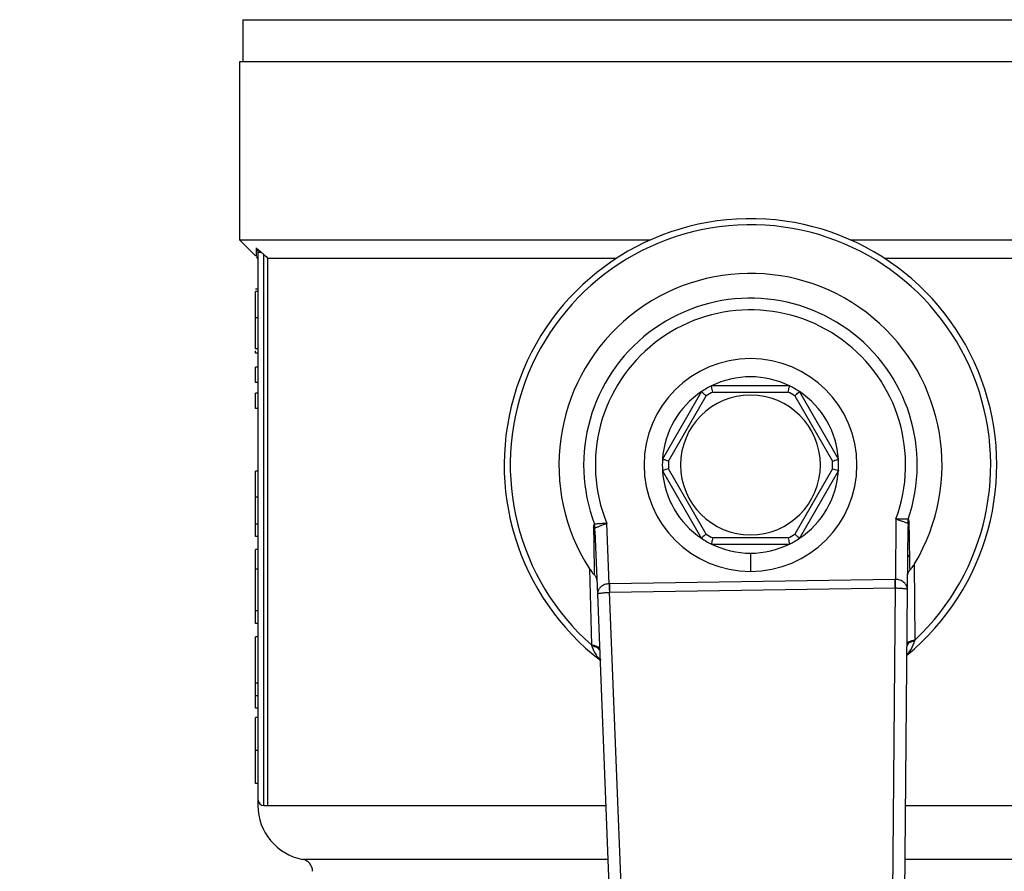
# Model space of a CAD drawing. Units: millimetres. Extents: x 4 to 416, y 4 to 293.
# Drawn here: x 78 to 82, y 199 to 202 of the extents above; entities that cross this region are included whole.
import ezdxf

# ---------------------------------------------------------------- set-up
doc = ezdxf.new("R2010")
doc.units = ezdxf.units.MM
doc.layers.add('FORMAT', color=7, linetype='Continuous')
doc.styles.add('SLDTEXTSTYLE0', font='TXT', dxfattribs={"width": 0.75})
doc.dimstyles.new('SLDDIMSTYLE0', dxfattribs={"dimtxt": 3.5, "dimasz": 3.556, "dimexe": 0, "dimexo": 0.0625, "dimgap": 0.875, "dimtad": 1, "dimdec": 0, "dimlfac": 20, "dimrnd": 1e-09, "dimzin": 12, "dimdsep": 46, "dimtxsty": 'SLDTEXTSTYLE0', "dimsah": 1, "dimcen": 0.09, "dimadec": 0, "dimazin": 3, "dimtfac": 1, "dimtdec": 0, "dimtofl": 0, "dimtmove": 0, "dimatfit": 3, "dimfxl": 0, "dimfrac": 2, "dimtolj": 1, "dimtzin": 12, "dimarcsym": 0})

# ---------------------------------------------------------------- blocks, each defined once
blk = doc.blocks.new('_D_2')
at = {"layer": 'FORMAT', "color": 7}
for p, q in [((70.045, 204.56), (70.045, 157.8533)), ((132.545, 204.56), (132.545, 157.8533)), ((132.545, 158.8533), (70.045, 158.8533))]:
    blk.add_line(p, q, dxfattribs=at)
for points in [[(70.045, 158.8533), (73.601, 158.4723), (73.601, 159.2343)], [(132.545, 158.8533), (128.989, 159.2343), (128.989, 158.4723)]]:
    blk.add_solid(points, dxfattribs=at)
at = {"layer": 'FORMAT', "color": 7, "insert": (95.3205, 163.3651), "char_height": 3.5, "attachment_point": 1, "style": 'SLDTEXTSTYLE0'}
blk.add_mtext('1250', dxfattribs=at)

msp = doc.modelspace()

# ---------------------------------------------------------------- linework, layer by layer
at = {"color": 7, "linetype": 'Continuous', "lineweight": 25}
for p, q in [((79.2075, 202.3431), (83.3825, 202.3431)), ((79.2075, 202.3431), (79.2075, 202.17)), ((79.195, 202.17), (79.195, 201.4375)), ((83.395, 202.17), (79.195, 202.17)), ((79.195, 201.4375), (79.2607, 201.3718)), ((79.195, 201.4375), (80.8833, 201.4375)), ((81.7067, 201.4375), (83.395, 201.4375)), ((79.27, 201.3862), (79.27, 199.1375)), ((79.295, 199.1125), (79.295, 201.3771)), ((79.3099, 201.3625), (80.7449, 201.3625)), ((79.3099, 201.3625), (79.3099, 199.1125)), ((81.8451, 201.3625), (83.2801, 201.3625)), ((79.27, 201.2348), (79.26, 201.2348)), ((79.27, 201.2259), (79.26, 201.2259)), ((79.27, 201.117), (79.26, 201.117)), ((79.27, 200.9903), (79.26, 200.9903)), ((79.26, 200.9727), (79.26, 200.9815)), ((79.27, 200.9727), (79.26, 200.9727)), ((79.26, 200.8522), (79.26, 200.9145)), ((79.27, 200.9145), (79.26, 200.9145)), ((79.27, 200.8522), (79.26, 200.8522)), ((79.26, 200.7447), (79.26, 200.8071)), ((79.27, 200.8071), (79.26, 200.8071)), ((81.0938, 200.8141), (80.9333, 200.5359)), ((81.4556, 200.8375), (81.1344, 200.8375)), ((81.1404, 200.8125), (81.4496, 200.8125)), ((81.6567, 200.5359), (81.4962, 200.8141)), ((80.9579, 200.5286), (81.1125, 200.7964)), ((81.4775, 200.7964), (81.6321, 200.5286)), ((79.27, 200.7447), (79.26, 200.7447)), ((79.27, 200.4868), (79.26, 200.4868)), ((79.26, 200.38), (79.26, 200.4868)), ((80.9333, 200.4891), (81.0938, 200.2109)), ((81.1125, 200.2286), (80.9579, 200.4964)), ((81.6321, 200.4964), (81.4775, 200.2286)), ((81.4962, 200.2109), (81.6567, 200.4891)), ((79.27, 200.38), (79.26, 200.38)), ((81.8929, 200.2906), (81.8908, 200.0422)), ((81.9433, 200.2892), (81.9407, 200.274)), ((79.27, 200.2687), (79.26, 200.2687)), ((80.6569, 200.2544), (80.6538, 200.2695)), ((80.7138, 200.0243), (80.7041, 200.2724)), ((81.9405, 200.0004), (81.9427, 200.2597)), ((79.27, 200.2181), (79.26, 200.2181)), ((80.6553, 200.2401), (80.6655, 199.9809)), ((81.4496, 200.2125), (81.1404, 200.2125)), ((79.27, 200.1644), (79.26, 200.1644)), ((79.26, 200.0841), (79.26, 200.1644)), ((81.1344, 200.1875), (81.4556, 200.1875)), ((81.295, 200.15), (81.295, 200.075)), ((79.27, 200.0841), (79.26, 200.0841)), ((79.26, 199.913), (79.26, 200.0841)), ((80.6329, 200.0862), (80.6409, 199.7727)), ((81.9714, 199.793), (81.9698, 200.1066)), ((81.8891, 200.0422), (80.7155, 200.0243)), ((80.716, 199.989), (81.8897, 200.0069)), ((81.8897, 200.0069), (81.8773, 198.5505)), ((81.9278, 198.5147), (81.9405, 200.0004)), ((80.6655, 199.9809), (80.7235, 198.4963)), ((80.7729, 198.5336), (80.716, 199.989)), ((79.27, 199.913), (79.26, 199.913)), ((79.26, 199.8603), (79.26, 199.913)), ((79.27, 199.8603), (79.26, 199.8603)), ((79.27, 199.8059), (79.26, 199.8059)), ((79.26, 199.6158), (79.26, 199.8059)), ((79.27, 199.6158), (79.26, 199.6158)), ((79.26, 199.5634), (79.26, 199.6158)), ((79.27, 199.5634), (79.26, 199.5634)), ((79.26, 199.5128), (79.26, 199.5634)), ((79.27, 199.5128), (79.26, 199.5128)), ((79.27, 199.4745), (79.26, 199.4745)), ((79.27, 199.3385), (79.26, 199.3385)), ((79.27, 199.2028), (79.26, 199.2028)), ((79.295, 199.1125), (79.3099, 199.1125))]:
    msp.add_line(p, q, dxfattribs=at)
at = {"color": 8, "linetype": 'Continuous', "lineweight": 25}
for p, q in [((79.3099, 199.1125), (80.6994, 199.1125)), ((81.9329, 199.1125), (83.2801, 199.1125)), ((80.7081, 198.8912), (79.4541, 198.8912)), ((83.1359, 198.8912), (81.931, 198.8912))]:
    msp.add_line(p, q, dxfattribs=at)
at = {"color": 7, "linetype": 'Continuous', "lineweight": 25, "flags": 128}
for points in [[(79.295, 201.3771), (79.3034, 201.3689), (79.3099, 201.3625)], [(81.9416, 200.1325), (81.9438, 200.1362), (81.9472, 200.1423)]]:
    msp.add_lwpolyline(points, dxfattribs=at)
at = {"color": 7, "linetype": 'Continuous', "lineweight": 18}
msp.add_circle((91.295, 212.11), 41.95, dxfattribs=at)
at = {"color": 7, "linetype": 'Continuous', "lineweight": 25}
for centre, radius, start, end in [((81.295, 200.5125), 1.0125, 309.4368, 232.5389), ((81.295, 200.5125), 0.9875, 313.2344, 228.5157), ((81.295, 200.5125), 0.7875, 328.9753, 212.7748), ((81.295, 200.5125), 0.6857, 340.9929, 200.7571), ((81.295, 200.5125), 0.6378, 339.6379, 202.1122), ((81.295, 200.5125), 0.4375, 90, 270), ((81.295, 200.5125), 0.4375, 270, 90), ((81.295, 200.5125), 0.3625, 63.7084, 116.2916), ((81.295, 200.5125), 0.3625, 123.7084, 176.2916), ((81.295, 200.5125), 0.3625, 116.2916, 123.7084), ((81.295, 200.5125), 0.3375, 117.266, 122.734), ((81.295, 200.5125), 0.3375, 57.266, 62.734), ((81.295, 200.5125), 0.3625, 56.2916, 63.7084), ((81.295, 200.5125), 0.3625, 3.7084, 56.2916), ((81.295, 200.5125), 0.2875, 90, 270), ((81.295, 200.5125), 0.2875, 270, 90), ((81.295, 200.5125), 0.3625, 176.2916, 183.7084), ((81.295, 200.5125), 0.3375, 177.266, 182.734), ((81.295, 200.5125), 0.3375, 357.266, 2.734), ((81.295, 200.5125), 0.3625, 356.2916, 3.7084), ((81.295, 200.5125), 0.3625, 183.7084, 236.2916), ((81.295, 200.5125), 0.3625, 303.7084, 356.2916), ((81.295, 200.5125), 0.3625, 236.2916, 243.7084), ((81.295, 200.5125), 0.3375, 237.266, 242.734), ((81.295, 200.5125), 0.3375, 297.266, 302.734), ((81.295, 200.5125), 0.3625, 296.2916, 303.7084), ((81.295, 200.5125), 0.3625, 243.7084, 270), ((81.295, 200.5125), 0.3625, 270, 296.2916), ((79.295, 199.1375), 0.025, 180, 270), ((79.495, 199.1125), 0.225, 180.0186, 259.5243), ((79.445, 198.8421), 0.05, 0, 79.5243)]:
    msp.add_arc(centre, radius, start, end, dxfattribs=at)
for centre, major_axis, ratio, start_param, end_param in [((81.8896, 199.9008), (0.0012, 0.1414), 0.707007, 0, 0.016832), ((80.7193, 199.8829), (-0.0055, 0.1413), 0.707007, 6.266353, 6.283185), ((81.8896, 199.9008), (0.0009, 0.1061), 0.471293, 0, 0.016832), ((80.7193, 199.8829), (-0.0041, 0.106), 0.471293, 6.266353, 6.283185)]:
    msp.add_ellipse(centre, major_axis=major_axis, ratio=ratio, start_param=start_param, end_param=end_param, dxfattribs=at)
for points, knots in [([(79.2624, 201.405), (79.2658, 201.4024), (79.2727, 201.3972), (79.2811, 201.3899), (79.2854, 201.3862)], [0, 0, 0, 0, 0.488667, 1, 1, 1, 1]), ([(79.2624, 201.405), (79.2635, 201.4037), (79.2658, 201.4011), (79.2681, 201.3964), (79.2697, 201.3914), (79.2699, 201.3879), (79.27, 201.3862)], [0, 0, 0, 0, 0.246925, 0.497127, 0.748864, 1, 1, 1, 1]), ([(79.2854, 201.3862), (79.2832, 201.3862), (79.2788, 201.3862), (79.2739, 201.3862), (79.2706, 201.3862), (79.2702, 201.3862), (79.27, 201.3862)], [0, 0, 0, 0, 0.249988, 0.499986, 0.749987, 1, 1, 1, 1]), ([(79.2854, 201.3862), (79.2872, 201.3845), (79.2904, 201.3816), (79.2936, 201.3785), (79.295, 201.3771)], [0, 0, 0, 0, 0.558718, 1, 1, 1, 1]), ([(79.2627, 201.3698), (79.2648, 201.3673), (79.2689, 201.3621), (79.2696, 201.3555), (79.27, 201.3522)], [0, 0, 0, 0, 0.4999925, 1, 1, 1, 1]), ([(79.26, 201.117), (79.26, 201.1397), (79.26, 201.1772), (79.26, 201.2121), (79.26, 201.2259)], [0, 0, 0, 0, 0.605065, 1, 1, 1, 1]), ([(79.26, 200.9903), (79.26, 200.9911), (79.26, 200.9925), (79.26, 201.0074), (79.26, 201.033), (79.26, 201.071), (79.26, 201.101), (79.26, 201.117)], [0, 0, 0, 0, 0.191988, 0.366276, 0.540212, 0.754118, 1, 1, 1, 1]), ([(81.1125, 200.7964), (81.1098, 200.799), (81.1044, 200.8041), (81.0982, 200.8099), (81.0945, 200.8134), (81.094, 200.8138), (81.0938, 200.8141)], [0, 0, 0, 0, 0.280408, 0.56001, 0.780095, 1, 1, 1, 1]), ([(81.1404, 200.8125), (81.1395, 200.8161), (81.1378, 200.8234), (81.1358, 200.8316), (81.1346, 200.8366), (81.1345, 200.8372), (81.1344, 200.8375)], [0, 0, 0, 0, 0.280408, 0.560011, 0.780089, 1, 1, 1, 1]), ([(81.4496, 200.8125), (81.4505, 200.8161), (81.4522, 200.8234), (81.4542, 200.8316), (81.4554, 200.8366), (81.4555, 200.8372), (81.4556, 200.8375)], [0, 0, 0, 0, 0.280408, 0.560011, 0.780089, 1, 1, 1, 1]), ([(81.4775, 200.7964), (81.4802, 200.799), (81.4856, 200.8041), (81.4918, 200.8099), (81.4955, 200.8134), (81.496, 200.8138), (81.4962, 200.8141)], [0, 0, 0, 0, 0.280407, 0.560008, 0.780091, 1, 1, 1, 1]), ([(80.9579, 200.5286), (80.9543, 200.5297), (80.9472, 200.5318), (80.9391, 200.5342), (80.9341, 200.5357), (80.9336, 200.5359), (80.9333, 200.5359)], [0, 0, 0, 0, 0.2803992, 0.5600246, 0.7800932, 1, 1, 1, 1]), ([(81.6321, 200.5286), (81.6357, 200.5297), (81.6428, 200.5318), (81.6509, 200.5342), (81.6559, 200.5357), (81.6564, 200.5359), (81.6567, 200.5359)], [0, 0, 0, 0, 0.280404, 0.560005, 0.780096, 1, 1, 1, 1]), ([(80.9579, 200.4964), (80.9543, 200.4953), (80.9472, 200.4932), (80.9391, 200.4908), (80.9341, 200.4893), (80.9336, 200.4891), (80.9333, 200.4891)], [0, 0, 0, 0, 0.2803992, 0.5600246, 0.7800932, 1, 1, 1, 1]), ([(81.6321, 200.4964), (81.6357, 200.4953), (81.6428, 200.4932), (81.6509, 200.4908), (81.6559, 200.4893), (81.6564, 200.4891), (81.6567, 200.4891)], [0, 0, 0, 0, 0.280404, 0.560005, 0.780096, 1, 1, 1, 1]), ([(79.26, 200.2687), (79.26, 200.2862), (79.26, 200.3212), (79.26, 200.3604), (79.26, 200.38)], [0, 0, 0, 0, 0.498025, 1, 1, 1, 1]), ([(81.9433, 200.2892), (81.9415, 200.2892), (81.9376, 200.2893), (81.9264, 200.2896), (81.9112, 200.2901), (81.8992, 200.2904), (81.8929, 200.2906)], [0, 0, 0, 0, 0.217488, 0.456131, 0.716838, 1, 1, 1, 1]), ([(81.8929, 200.2906), (81.8989, 200.2885), (81.9099, 200.2846), (81.924, 200.2797), (81.9349, 200.276), (81.9387, 200.2747), (81.9407, 200.274)], [0, 0, 0, 0, 0.28669, 0.526559, 0.761464, 1, 1, 1, 1]), ([(81.9477, 200.2756), (81.9475, 200.279), (81.9472, 200.284), (81.9454, 200.2882), (81.944, 200.2889), (81.9433, 200.2892)], [0, 0, 0, 0, 0.500381, 0.76003, 1, 1, 1, 1]), ([(79.26, 200.2181), (79.26, 200.2188), (79.26, 200.2201), (79.26, 200.2354), (79.26, 200.2562), (79.26, 200.2687)], [0, 0, 0, 0, 0.310897, 0.585677, 1, 1, 1, 1]), ([(80.6538, 200.2695), (80.6531, 200.2691), (80.6517, 200.2684), (80.6501, 200.2642), (80.65, 200.2592), (80.6499, 200.2558)], [0, 0, 0, 0, 0.239992, 0.499625, 1, 1, 1, 1]), ([(80.6499, 200.2558), (80.6504, 200.223), (80.6516, 200.1502), (80.6522, 200.093), (80.6526, 200.0615)], [0, 0, 0, 0, 0.449637, 1, 1, 1, 1]), ([(80.6553, 200.2401), (80.655, 200.2428), (80.6544, 200.2483), (80.6514, 200.2533), (80.6499, 200.2558)], [0, 0, 0, 0, 0.4999949, 1, 1, 1, 1]), ([(80.7041, 200.2724), (80.6979, 200.2721), (80.6859, 200.2714), (80.6707, 200.2704), (80.6595, 200.2698), (80.6556, 200.2696), (80.6538, 200.2695)], [0, 0, 0, 0, 0.283155, 0.543869, 0.782512, 1, 1, 1, 1]), ([(80.6553, 200.2401), (80.6552, 200.2438), (80.6551, 200.2488), (80.6559, 200.2529), (80.6564, 200.2541), (80.6567, 200.2543), (80.6569, 200.2544)], [0, 0, 0, 0, 0.605659, 0.821722, 0.914146, 1, 1, 1, 1]), ([(80.6569, 200.2544), (80.6588, 200.2551), (80.6628, 200.2566), (80.6739, 200.2608), (80.6879, 200.2661), (80.6983, 200.2702), (80.7041, 200.2724)], [0, 0, 0, 0, 0.238633, 0.494277, 0.719368, 1, 1, 1, 1]), ([(81.9407, 200.274), (81.9409, 200.2739), (81.9412, 200.2737), (81.9418, 200.2725), (81.9426, 200.2684), (81.9427, 200.2634), (81.9427, 200.2597)], [0, 0, 0, 0, 0.085861, 0.178277, 0.394354, 1, 1, 1, 1]), ([(81.9477, 200.2756), (81.9462, 200.2731), (81.9434, 200.268), (81.9429, 200.2625), (81.9427, 200.2597)], [0, 0, 0, 0, 0.500014, 1, 1, 1, 1]), ([(81.9509, 200.0813), (81.9503, 200.1128), (81.9492, 200.17), (81.9481, 200.2429), (81.9477, 200.2756)], [0, 0, 0, 0, 0.5503637, 1, 1, 1, 1]), ([(81.1125, 200.2286), (81.1098, 200.226), (81.1044, 200.2209), (81.0982, 200.2151), (81.0945, 200.2116), (81.094, 200.2112), (81.0938, 200.2109)], [0, 0, 0, 0, 0.280408, 0.56001, 0.780095, 1, 1, 1, 1]), ([(81.1404, 200.2125), (81.1395, 200.2089), (81.1378, 200.2016), (81.1358, 200.1934), (81.1346, 200.1884), (81.1345, 200.1878), (81.1344, 200.1875)], [0, 0, 0, 0, 0.280408, 0.560011, 0.780089, 1, 1, 1, 1]), ([(81.4496, 200.2125), (81.4505, 200.2089), (81.4522, 200.2016), (81.4542, 200.1934), (81.4554, 200.1884), (81.4555, 200.1878), (81.4556, 200.1875)], [0, 0, 0, 0, 0.280408, 0.560011, 0.780089, 1, 1, 1, 1]), ([(81.4775, 200.2286), (81.4802, 200.226), (81.4856, 200.2209), (81.4918, 200.2151), (81.4955, 200.2116), (81.496, 200.2112), (81.4962, 200.2109)], [0, 0, 0, 0, 0.280407, 0.560008, 0.780091, 1, 1, 1, 1]), ([(80.6329, 200.0862), (80.6364, 200.081), (80.6413, 200.0736), (80.6483, 200.0655), (80.6512, 200.0628), (80.6526, 200.0615)], [0, 0, 0, 0, 0.56437, 0.794, 1, 1, 1, 1]), ([(81.9509, 200.0813), (81.9481, 200.0782), (81.9424, 200.072), (81.9414, 200.0649), (81.941, 200.0613)], [0, 0, 0, 0, 0.499637, 1, 1, 1, 1]), ([(81.9509, 200.0813), (81.9523, 200.0826), (81.9551, 200.0854), (81.9618, 200.0938), (81.9665, 200.1013), (81.9698, 200.1066)], [0, 0, 0, 0, 0.205974, 0.435605, 1, 1, 1, 1]), ([(80.6631, 200.0418), (80.6625, 200.0453), (80.6614, 200.0525), (80.6555, 200.0585), (80.6526, 200.0615)], [0, 0, 0, 0, 0.500361, 1, 1, 1, 1]), ([(81.8897, 200.0069), (81.8896, 200.0093), (81.8896, 200.0142), (81.8894, 200.023), (81.8893, 200.0324), (81.8892, 200.039), (81.8891, 200.0422)], [0, 0, 0, 0, 0.24999, 0.500001, 0.750011, 1, 1, 1, 1]), ([(81.8905, 200.0069), (81.8905, 200.0093), (81.8906, 200.0142), (81.8907, 200.023), (81.8907, 200.0324), (81.8908, 200.039), (81.8908, 200.0422)], [0, 0, 0, 0, 0.249959, 0.500003, 0.750046, 1, 1, 1, 1]), ([(81.9405, 200.0004), (81.9396, 200.0065), (81.9381, 200.0169), (81.9283, 200.0286), (81.9187, 200.0353), (81.9098, 200.0392), (81.9004, 200.0417), (81.894, 200.0421), (81.8908, 200.0422)], [0, 0, 0, 0, 0.320076, 0.540451, 0.667812, 0.785583, 0.895574, 1, 1, 1, 1]), ([(80.7138, 200.0243), (80.7107, 200.024), (80.7042, 200.0234), (80.6949, 200.0206), (80.6862, 200.0164), (80.6768, 200.0095), (80.6674, 199.9975), (80.6662, 199.9871), (80.6655, 199.9809)], [0, 0, 0, 0, 0.1044274, 0.2144195, 0.3321894, 0.4595496, 0.6799281, 1, 1, 1, 1]), ([(80.7138, 200.0243), (80.7139, 200.021), (80.7142, 200.0145), (80.7146, 200.0051), (80.7149, 199.9963), (80.7151, 199.9914), (80.7152, 199.9889)], [0, 0, 0, 0, 0.249947, 0.500011, 0.750048, 1, 1, 1, 1]), ([(80.7155, 200.0243), (80.7155, 200.021), (80.7156, 200.0145), (80.7158, 200.0051), (80.7159, 199.9963), (80.716, 199.9914), (80.716, 199.989)], [0, 0, 0, 0, 0.250008, 0.5, 0.75001, 1, 1, 1, 1]), ([(81.8905, 200.0069), (81.8937, 200.0068), (81.9002, 200.0068), (81.9096, 200.0063), (81.9185, 200.0057), (81.9281, 200.0046), (81.9379, 200.0031), (81.9395, 200.0014), (81.9405, 200.0004)], [0, 0, 0, 0, 0.104576, 0.214662, 0.332483, 0.459564, 0.679999, 1, 1, 1, 1]), ([(80.6655, 199.9809), (80.6664, 199.982), (80.6679, 199.9837), (80.6778, 199.9855), (80.6874, 199.9869), (80.6962, 199.9878), (80.7056, 199.9885), (80.712, 199.9888), (80.7152, 199.9889)], [0, 0, 0, 0, 0.320547, 0.542285, 0.667712, 0.785468, 0.895481, 1, 1, 1, 1]), ([(80.6409, 199.7727), (80.6455, 199.7721), (80.6548, 199.7707), (80.6654, 199.7668), (80.6727, 199.7618), (80.6737, 199.7579), (80.6743, 199.756)], [0, 0, 0, 0, 0.250054, 0.499996, 0.749934, 1, 1, 1, 1]), ([(80.6409, 199.7727), (80.6412, 199.7719), (80.6417, 199.7703), (80.6423, 199.7688), (80.6426, 199.7682)], [0, 0, 0, 0, 0.561146, 1, 1, 1, 1]), ([(80.6745, 199.7496), (80.674, 199.7517), (80.673, 199.7559), (80.6661, 199.7614), (80.6559, 199.7658), (80.647, 199.7674), (80.6426, 199.7682)], [0, 0, 0, 0, 0.250059, 0.499998, 0.749935, 1, 1, 1, 1]), ([(81.9385, 199.7753), (81.939, 199.7772), (81.94, 199.7811), (81.9471, 199.7864), (81.9576, 199.7906), (81.9668, 199.7922), (81.9714, 199.793)], [0, 0, 0, 0, 0.250066, 0.500007, 0.749933, 1, 1, 1, 1]), ([(81.9699, 199.7884), (81.9654, 199.7875), (81.9566, 199.7857), (81.9466, 199.7809), (81.9398, 199.7752), (81.9389, 199.771), (81.9385, 199.7689)], [0, 0, 0, 0, 0.250059, 0.500006, 0.749938, 1, 1, 1, 1]), ([(81.9699, 199.7884), (81.9702, 199.7893), (81.9707, 199.7908), (81.9712, 199.7924), (81.9714, 199.793)], [0, 0, 0, 0, 0.558921, 1, 1, 1, 1]), ([(79.26, 199.3385), (79.26, 199.3494), (79.26, 199.3703), (79.26, 199.3993), (79.26, 199.4237), (79.26, 199.4513), (79.26, 199.4717), (79.26, 199.4735), (79.26, 199.4745)], [0, 0, 0, 0, 0.111145, 0.212137, 0.309841, 0.411787, 0.660203, 1, 1, 1, 1]), ([(79.26, 199.2028), (79.26, 199.2039), (79.26, 199.2058), (79.26, 199.2261), (79.26, 199.2531), (79.26, 199.2774), (79.26, 199.3066), (79.26, 199.3275), (79.26, 199.3385)], [0, 0, 0, 0, 0.33219, 0.582538, 0.686833, 0.78599, 0.887936, 1, 1, 1, 1]), ([(79.27, 199.1375), (79.27, 199.135), (79.27, 199.1306), (79.27, 199.118), (79.27, 199.1125)], [0, 0, 0, 0, 0.559695, 1, 1, 1, 1])]:
    msp.add_open_spline(points, degree=3, knots=knots, dxfattribs=at)
at = {"color": 8, "linetype": 'Continuous', "lineweight": 25}
for points, knots in [([(79.2624, 201.405), (79.2625, 201.3911), (79.2627, 201.3703), (79.2627, 201.3729), (79.2627, 201.3737)], [0, 0, 0, 0, 0.669006, 1, 1, 1, 1]), ([(80.6426, 199.7682), (80.6426, 199.7681), (80.6426, 199.7679), (80.6429, 199.7673), (80.6436, 199.7653), (80.6463, 199.7581), (80.6525, 199.7442), (80.6626, 199.7262), (80.675, 199.7161), (80.6812, 199.7111)], [0, 0, 0, 0, 0.002979, 0.008319, 0.026082, 0.090025, 0.332061, 0.670083, 1, 1, 1, 1]), ([(81.9382, 199.7352), (81.9423, 199.7389), (81.9566, 199.7517), (81.9638, 199.7706), (81.969, 199.7857), (81.9697, 199.7878), (81.9699, 199.7884), (81.9699, 199.7884)], [0, 0, 0, 0, 0.2539187, 0.8994066, 0.9707863, 0.9966434, 1, 1, 1, 1])]:
    msp.add_open_spline(points, degree=3, knots=knots, dxfattribs=at)

# ---------------------------------------------------------------- dimensions: what is measured, and where the dimension line sits
at = {"layer": 'FORMAT', "color": 7}
dim = msp.add_linear_dim(base=(70.045, 158.8533), p1=(132.545, 205.56), p2=(70.045, 205.56), dimstyle='SLDDIMSTYLE0', dxfattribs=at)
dim.commit()
dim.dimension.update_dxf_attribs({"geometry": '_D_2', "text_midpoint": (100.4927, 158.8533), "dimtype": 160})

doc.saveas('drawing.dxf')
